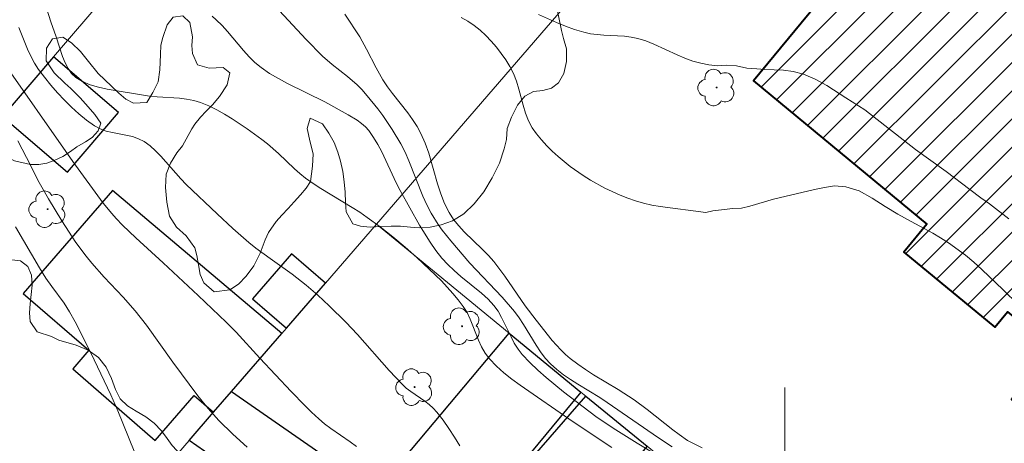
# Model space of a CAD drawing. Units: metres. Extents: x 279255 to 279771, y 1671010 to 1671575.
# Drawn here: x 279652 to 279714, y 1671201 to 1671227 of the extents above; entities that cross this region are included whole.
import ezdxf

# ---------------------------------------------------------------- set-up
doc = ezdxf.new("R2010")
doc.units = ezdxf.units.M
doc.header["$MEASUREMENT"] = 0
for name, color, linetype, lineweight, true_color in [('Arvores_Isoladas', 7, 'Continuous', 18, 0x00ff33), ('Curvas_Intermediarias', 7, 'Continuous', 9, 0x783c14), ('Curvas_Mestras', 7, 'Continuous', 20, 0x783c14), ('Vegetacao', 7, 'Orla8', 9, 0x00ff33)]:
    doc.layers.add(name, color=color, linetype=linetype, lineweight=lineweight, true_color=true_color)
for name, color, linetype, lineweight in [('Edificacoes', 7, 'Continuous', 30), ('Edificacoes_Notaveis', 7, 'Continuous', 40), ('Edificacoes_Notaveis_Hatch', 8, 'Continuous', 9), ('Malha_Coordenadas', 7, 'Continuous', 15), ('Muro_Grade', 8, 'Continuous', 20)]:
    doc.layers.add(name, color=color, linetype=linetype, lineweight=lineweight)
doc.styles.get("Standard").update_dxf_attribs({"font": 'arial.ttf'})
doc.linetypes.add('Orla8', pattern='A,6,-0.5,["V",Standard,S=1,R=0,X=-0.5,Y=-1],-0.5,6,-0.5,["V",Standard,S=1,R=0,X=-0.5,Y=-1],-0.5', length=14)

# ---------------------------------------------------------------- blocks, each defined once
blk = doc.blocks.new('Arvore')
at = {"layer": 'Arvores_Isoladas'}
blk.add_lwpolyline([(-0.718, 0.493, 0.872324), (-0.722, -0.551, 0.862983), (0.284, -0.827, 0.900105), (0.89, 0.029, 0.863155), (0.262, 0.861, 0.882486)], format="xyb", close=True, dxfattribs=at)
blk.add_circle((0, 0), 0.0286, dxfattribs=at)

msp = doc.modelspace()

# ---------------------------------------------------------------- hatches: boundary and pattern name
at = {"layer": 'Edificacoes_Notaveis_Hatch'}
h = msp.add_hatch(dxfattribs=at)
h.set_pattern_fill('ANSI31', color=256, scale=10)
h.paths.add_polyline_path([(279736.636, 1671195.313), (279731.416, 1671188.995), (279714.16, 1671203.249), (279716.753, 1671206.389), (279713.913, 1671208.735), (279713.11, 1671207.764), (279707.423, 1671212.462), (279708.87, 1671214.213), (279698.031, 1671223.167), (279726.948, 1671258.174), (279735.498, 1671251.111), (279735.859, 1671251.548), (279748.525, 1671241.085), (279748.984, 1671241.639), (279753.825, 1671237.64), (279753.929, 1671181.028)])
h = msp.add_hatch(dxfattribs=at)
h.set_pattern_fill('ANSI31', color=256, scale=10)
h.paths.add_polyline_path([(279736.636, 1671195.313), (279731.416, 1671188.995), (279714.16, 1671203.249), (279716.753, 1671206.389), (279713.913, 1671208.735), (279713.11, 1671207.764), (279707.423, 1671212.462), (279708.87, 1671214.213), (279698.031, 1671223.167), (279726.948, 1671258.174), (279735.498, 1671251.111), (279735.859, 1671251.548), (279748.525, 1671241.085), (279748.984, 1671241.639), (279753.825, 1671237.64), (279753.929, 1671181.028)])

# ---------------------------------------------------------------- linework, layer by layer
at = {"layer": 'Curvas_Intermediarias', "flags": 128}
for points, elevation in [([(279653.427, 1671229.055), (279654.1, 1671226.852), (279654.437, 1671225.922), (279654.835, 1671224.685), (279654.992, 1671224.295), (279655.178, 1671223.937), (279655.401, 1671223.627), (279655.672, 1671223.376), (279656.094, 1671223.12), (279656.567, 1671222.921), (279657.078, 1671222.766), (279657.617, 1671222.645), (279660.281, 1671222.207), (279660.743, 1671222.163), (279662.139, 1671222.079), (279662.594, 1671222.026), (279663.039, 1671221.941), (279663.469, 1671221.811), (279663.975, 1671221.602), (279664.472, 1671221.359), (279664.96, 1671221.088), (279665.44, 1671220.795), (279666.377, 1671220.163), (279667.289, 1671219.51), (279667.649, 1671219.232), (279668.331, 1671218.624), (279669.328, 1671217.674), (279669.672, 1671217.373), (279670.03, 1671217.091), (279670.496, 1671216.762), (279670.975, 1671216.449), (279672.935, 1671215.26), (279673.417, 1671214.952), (279673.888, 1671214.629), (279674.692, 1671214.038), (279675.479, 1671213.422), (279676.247, 1671212.782), (279676.99, 1671212.117), (279677.761, 1671211.398), (279678.518, 1671210.658), (279678.883, 1671210.277), (279679.235, 1671209.886), (279679.569, 1671209.483), (279679.883, 1671209.068), (279680.123, 1671208.681), (279680.325, 1671208.267), (279680.842, 1671206.96), (279681.032, 1671206.541), (279681.255, 1671206.147), (279681.523, 1671205.791), (279681.957, 1671205.341), (279682.426, 1671204.92), (279682.923, 1671204.52), (279683.441, 1671204.138), (279686.754, 1671201.844), (279689.165, 1671200.245)], 53), ([(279668.116, 1671227.868), (279670.073, 1671225.75), (279671.079, 1671224.719), (279671.69, 1671224.189), (279672.653, 1671223.442), (279673.263, 1671222.915), (279673.542, 1671222.627), (279673.883, 1671222.235), (279674.538, 1671221.42), (279674.851, 1671220.998), (279675.441, 1671220.131), (279675.977, 1671219.237), (279676.248, 1671218.713), (279676.491, 1671218.173), (279677.367, 1671215.96), (279677.61, 1671215.421), (279677.88, 1671214.898), (279678.328, 1671214.186), (279678.575, 1671213.843), (279679.1, 1671213.176), (279680.307, 1671211.764), (279682.321, 1671209.64), (279683.085, 1671208.757), (279683.382, 1671208.358), (279683.656, 1671207.939), (279684.435, 1671206.646), (279684.71, 1671206.231), (279685.008, 1671205.84), (279685.338, 1671205.479), (279685.73, 1671205.127), (279686.149, 1671204.802), (279686.589, 1671204.499), (279687.044, 1671204.21), (279688.431, 1671203.368), (279688.881, 1671203.073), (279692.085, 1671200.845), (279692.937, 1671200.286)], 51), ([(279693.755, 1671198.709), (279690.75, 1671200.516), (279689.258, 1671201.454), (279688.166, 1671202.195), (279686.154, 1671203.736), (279685.071, 1671204.619), (279684.552, 1671205.08), (279684.053, 1671205.558), (279683.579, 1671206.055), (279683.31, 1671206.398), (279683.078, 1671206.772), (279682.872, 1671207.167), (279682.286, 1671208.381), (279682.062, 1671208.762), (279681.804, 1671209.116), (279681.435, 1671209.517), (279681.032, 1671209.892), (279679.738, 1671210.945), (279679.315, 1671211.304), (279678.916, 1671211.681), (279678.55, 1671212.087), (279678.174, 1671212.575), (279677.819, 1671213.083), (279677.161, 1671214.142), (279675.933, 1671216.32), (279675.683, 1671216.786), (279674.787, 1671218.725), (279674.546, 1671219.192), (279674.281, 1671219.638), (279673.982, 1671220.056), (279673.768, 1671220.293), (279673.525, 1671220.507), (279673.26, 1671220.702), (279672.686, 1671221.05), (279671.237, 1671221.851), (279668.899, 1671223.003), (279668.328, 1671223.308), (279667.776, 1671223.637), (279667.248, 1671223.998), (279666.858, 1671224.32), (279666.494, 1671224.676), (279666.15, 1671225.057), (279665.155, 1671226.25), (279664.81, 1671226.632), (279664.445, 1671226.99), (279664.195, 1671227.207)], 52), ([(279679.759, 1671227.129), (279680.181, 1671226.909), (279680.568, 1671226.64), (279680.94, 1671226.336), (279681.297, 1671226.002), (279681.637, 1671225.645), (279681.958, 1671225.268), (279682.26, 1671224.877), (279682.539, 1671224.476), (279682.796, 1671224.072), (279683.025, 1671223.625), (279683.206, 1671223.148), (279683.356, 1671222.652), (279683.627, 1671221.643), (279683.78, 1671221.15), (279683.968, 1671220.679), (279684.205, 1671220.24), (279684.475, 1671219.85), (279684.776, 1671219.474), (279685.102, 1671219.113), (279685.45, 1671218.766), (279685.815, 1671218.435), (279686.578, 1671217.819), (279687.393, 1671217.245), (279687.833, 1671216.968), (279688.747, 1671216.461), (279689.695, 1671216.021), (279690.178, 1671215.83), (279690.664, 1671215.661), (279691.162, 1671215.516), (279691.671, 1671215.401), (279692.187, 1671215.308), (279695.047, 1671214.946), (279695.485, 1671215.045), (279696.743, 1671215.184), (279697.285, 1671215.202), (279697.802, 1671215.335), (279699.291, 1671215.773), (279701.851, 1671216.375), (279702.48, 1671216.508), (279703.096, 1671216.603), (279703.806, 1671216.55), (279704.628, 1671216.294), (279705.456, 1671215.84), (279706.26, 1671215.309), (279707.063, 1671214.842), (279707.884, 1671214.369), (279709.235, 1671213.646), (279709.721, 1671213.364), (279710.213, 1671213.051), (279711.29, 1671212.265), (279711.8, 1671211.83), (279712.298, 1671211.383), (279713.649, 1671210.111), (279715.51, 1671208.265)], 49), ([(279713.993, 1671214.554), (279712.775, 1671215.485), (279712.246, 1671215.848), (279711.55, 1671216.371), (279710.083, 1671217.493), (279708.162, 1671218.877), (279704.992, 1671221.364), (279703.805, 1671222.11), (279702.617, 1671222.882), (279701.89, 1671223.271), (279701.156, 1671223.59), (279700.51, 1671223.757), (279699.913, 1671223.847), (279698.75, 1671223.881), (279698.233, 1671223.913), (279697.605, 1671223.971), (279696.965, 1671224.106), (279696.33, 1671224.158), (279695.777, 1671224.117), (279695.249, 1671224.175), (279694.74, 1671224.265), (279694.235, 1671224.402), (279693.739, 1671224.583), (279693.251, 1671224.793), (279691.793, 1671225.47), (279691.3, 1671225.665), (279690.797, 1671225.824), (279690.386, 1671225.91), (279689.966, 1671225.962), (279688.682, 1671226.026), (279688.257, 1671226.058), (279687.839, 1671226.115), (279687.43, 1671226.208), (279686.851, 1671226.39), (279686.277, 1671226.597), (279685.708, 1671226.823), (279684.583, 1671227.317)], 48), ([(279679.671, 1671200.36), (279679.337, 1671200.904), (279678.99, 1671201.436), (279678.627, 1671201.954), (279678.245, 1671202.453), (279678.014, 1671202.707), (279677.756, 1671202.937), (279677.478, 1671203.149), (279676.607, 1671203.752), (279676.328, 1671203.966), (279676.068, 1671204.199), (279675.247, 1671205.061), (279673.28, 1671207.306), (279672.536, 1671208.087), (279671.506, 1671209.111), (279670.799, 1671209.771), (279670.07, 1671210.405), (279669.19, 1671211.088), (279667.823, 1671212.056), (279666.924, 1671212.718), (279666.49, 1671213.067), (279665.481, 1671213.943), (279664.495, 1671214.848), (279662.561, 1671216.698), (279662.232, 1671217.035), (279660.98, 1671218.468), (279660.653, 1671218.801), (279660.308, 1671219.106), (279659.94, 1671219.373), (279659.587, 1671219.554), (279659.202, 1671219.683), (279658.796, 1671219.777), (279657.965, 1671219.935), (279657.561, 1671220.033), (279657.181, 1671220.169), (279656.833, 1671220.359), (279656.342, 1671220.717), (279655.863, 1671221.107), (279655.399, 1671221.525), (279654.95, 1671221.967), (279654.519, 1671222.428), (279654.106, 1671222.904), (279653.713, 1671223.39), (279653.342, 1671223.882), (279653.08, 1671224.282), (279652.852, 1671224.706), (279652.65, 1671225.147), (279652.102, 1671226.512)], 54), ([(279666.383, 1671200.266), (279665.478, 1671201.085), (279664.613, 1671201.937), (279664.268, 1671202.308), (279663.936, 1671202.691), (279663.303, 1671203.488), (279661.741, 1671205.577), (279660.077, 1671207.887), (279659.38, 1671208.785), (279658.624, 1671209.651), (279657.438, 1671210.908), (279656.671, 1671211.764), (279656.31, 1671212.209), (279655.676, 1671213.073), (279654.788, 1671214.418), (279653.952, 1671215.796), (279653.384, 1671216.818), (279652.583, 1671218.382), (279652.032, 1671219.415)], 56), ([(279651.897, 1671214.048), (279653.405, 1671211.473), (279653.799, 1671210.842), (279654.167, 1671210.314), (279654.931, 1671209.277), (279655.27, 1671208.733), (279655.617, 1671208.098), (279656.607, 1671206.163), (279657.851, 1671203.543), (279658.288, 1671202.547), (279659.318, 1671200.029)], 57)]:
    msp.add_lwpolyline(points, dxfattribs=dict(at, elevation=elevation))
at = {"layer": 'Curvas_Mestras', "flags": 128}
for points, elevation in [([(279694.814, 1671200.224), (279693.913, 1671200.697), (279693.389, 1671201.055), (279692.983, 1671201.358), (279691.388, 1671202.616), (279690.573, 1671203.22), (279689.571, 1671203.869), (279688.032, 1671204.795), (279687.53, 1671205.116), (279687.042, 1671205.453), (279686.572, 1671205.813), (279686.272, 1671206.073), (279685.985, 1671206.35), (279685.444, 1671206.944), (279684.438, 1671208.203), (279683.765, 1671209.11), (279682.476, 1671210.97), (279681.796, 1671211.871), (279681.455, 1671212.262), (279681.089, 1671212.636), (279679.954, 1671213.729), (279679.602, 1671214.108), (279679.282, 1671214.506), (279679.006, 1671214.931), (279678.718, 1671215.509), (279678.482, 1671216.115), (279678.28, 1671216.742), (279677.727, 1671218.659), (279677.507, 1671219.279), (279677.244, 1671219.876), (279676.999, 1671220.321), (279676.721, 1671220.749), (279676.42, 1671221.165), (279675.463, 1671222.386), (279675.156, 1671222.8), (279674.869, 1671223.225), (279674.436, 1671223.981), (279673.841, 1671225.15), (279673.423, 1671225.914), (279672.481, 1671227.341)], 50), ([(279650.845, 1671224.708), (279655.485, 1671218.136), (279657.382, 1671215.533), (279657.913, 1671214.878), (279658.194, 1671214.564), (279658.592, 1671214.148), (279659.42, 1671213.346), (279661.13, 1671211.788), (279663.321, 1671209.75), (279665.068, 1671208.082), (279665.682, 1671207.45), (279667.178, 1671205.831), (279669.137, 1671203.747), (279669.977, 1671202.879), (279670.408, 1671202.457), (279670.849, 1671202.047), (279671.22, 1671201.734), (279671.61, 1671201.441), (279672.816, 1671200.606), (279673.207, 1671200.316)], 55)]:
    msp.add_lwpolyline(points, dxfattribs=dict(at, elevation=elevation))
at = {"layer": 'Edificacoes', "flags": 128}
for points in [[(279654.278, 1671224.676), (279651.931, 1671221.936), (279651.076, 1671220.939), (279655.139, 1671217.456), (279658.342, 1671221.193)], [(279664.278, 1671202.451), (279665.405, 1671203.753), (279668.54, 1671207.376), (279657.952, 1671216.31), (279652.385, 1671209.878), (279656.487, 1671206.327), (279655.474, 1671205.157), (279660.628, 1671200.696), (279663.06, 1671203.505)], [(279668.833, 1671207.714), (279671.267, 1671210.526), (279669.144, 1671212.365), (279666.71, 1671209.553)], [(279667.274, 1671188.966), (279682.749, 1671207.406), (279687.245, 1671203.717), (279677.088, 1671191.434), (279687.557, 1671203.461), (279691.375, 1671200.328), (279682.724, 1671190.218), (279677.705, 1671184.354), (279672.001, 1671189.236), (279669.932, 1671186.819)], [(279665.405, 1671203.753), (279671.68, 1671199.386), (279669.159, 1671195.763), (279668.065, 1671196.525), (279666.119, 1671193.729), (279662.86, 1671196.753), (279664.676, 1671199.363), (279662.759, 1671200.697), (279664.278, 1671202.451)]]:
    msp.add_lwpolyline(points, close=True, dxfattribs=at)
at = {"layer": 'Edificacoes_Notaveis', "flags": 128}
msp.add_lwpolyline([(279753.825, 1671237.64), (279748.984, 1671241.639), (279748.525, 1671241.085), (279735.859, 1671251.548), (279735.498, 1671251.111), (279726.948, 1671258.174), (279698.031, 1671223.167), (279708.87, 1671214.213), (279707.423, 1671212.462), (279713.11, 1671207.764), (279713.913, 1671208.735), (279716.753, 1671206.389), (279714.16, 1671203.249), (279731.416, 1671188.995), (279736.636, 1671195.313)], dxfattribs=at)
at = {"layer": 'Malha_Coordenadas', "flags": 128}
msp.add_lwpolyline([(279700, 1671204), (279700, 1671196)], dxfattribs=at)
at = {"layer": 'Muro_Grade', "flags": 128}
for points in [[(279628.276, 1671194.336), (279630.249, 1671196.638), (279643.71, 1671212.345), (279648.061, 1671217.422), (279649.488, 1671219.087), (279651.076, 1671220.939), (279651.931, 1671221.936), (279654.278, 1671224.676), (279673.535, 1671247.144)], [(279690.897, 1671233.254), (279674.456, 1671214.21)], [(279674.456, 1671214.21), (279671.267, 1671210.526), (279668.833, 1671207.714), (279668.54, 1671207.376), (279665.405, 1671203.753), (279664.278, 1671202.451), (279662.759, 1671200.697), (279645.482, 1671180.737)], [(279713.576, 1671182.111), (279691.375, 1671200.328), (279687.557, 1671203.461), (279687.245, 1671203.717), (279682.749, 1671207.406), (279674.456, 1671214.21)], [(279654.424, 1671173.655), (279667.274, 1671188.966), (279682.749, 1671207.406)]]:
    msp.add_lwpolyline(points, dxfattribs=at)
at = {"layer": 'Vegetacao', "flags": 128}
for points in [[(279662.918, 1671220.163), (279663.097, 1671220.466), (279663.457, 1671220.896), (279663.809, 1671221.277), (279664.202, 1671221.666), (279664.659, 1671222.187), (279665.137, 1671222.916), (279665.291, 1671223.678), (279664.87, 1671223.997), (279664.007, 1671223.959), (279663.274, 1671224.167), (279662.954, 1671224.876), (279662.926, 1671225.387), (279662.958, 1671225.912), (279662.792, 1671226.808), (279662.362, 1671227.242), (279661.759, 1671227.147), (279661.374, 1671226.668), (279661.107, 1671225.89), (279660.978, 1671225.398), (279660.97, 1671224.817), (279660.921, 1671223.867), (279660.816, 1671223.105), (279660.484, 1671222.442), (279660.104, 1671221.811), (279659.265, 1671221.773), (279658.796, 1671222.027), (279658.354, 1671222.399), (279657.892, 1671222.833), (279657.471, 1671223.226), (279657.066, 1671223.635), (279656.467, 1671224.371), (279655.968, 1671225.014), (279655.405, 1671225.542), (279654.851, 1671225.906), (279654.215, 1671225.795), (279653.83, 1671225.209), (279653.822, 1671224.423), (279654.308, 1671223.67), (279654.977, 1671223.027), (279655.357, 1671222.692), (279655.928, 1671222.115), (279656.435, 1671221.554), (279656.856, 1671221.063), (279657.233, 1671220.519), (279657.067, 1671220.048), (279656.694, 1671219.622), (279656.273, 1671219.36), (279655.735, 1671219.052), (279655.338, 1671218.749), (279654.86, 1671218.445), (279654.362, 1671218.212), (279653.864, 1671218.027), (279653.349, 1671217.941), (279652.823, 1671217.932), (279651.835, 1671218.161), (279651.009, 1671218.602), (279650.381, 1671219.138), (279650.037, 1671219.928), (279650.028, 1671220.641), (279650.263, 1671221.157), (279650.506, 1671221.845), (279650.482, 1671222.385), (279650.579, 1671222.836), (279650.805, 1671223.426), (279650.757, 1671223.95), (279650.429, 1671224.478), (279650.011, 1671225.03), (279649.566, 1671225.677), (279649.136, 1671226.52), (279648.926, 1671227.47), (279648.658, 1671227.92), (279648.172, 1671228.739), (279647.917, 1671229.185), (279647.662, 1671229.631), (279647.419, 1671230.073), (279647.139, 1671230.552), (279646.682, 1671231.407), (279646.374, 1671232.152), (279646.135, 1671232.738), (279645.928, 1671233.298), (279645.705, 1671233.843), (279645.462, 1671234.334), (279645.142, 1671234.805), (279644.753, 1671235.181), (279644.275, 1671235.525), (279643.753, 1671235.79), (279643.194, 1671235.987), (279642.384, 1671236.117), (279641.991, 1671236.154), (279641.461, 1671236.116), (279640.906, 1671235.973), (279640.307, 1671235.727), (279639.703, 1671235.354), (279639.092, 1671234.825), (279638.537, 1671234.173), (279638.019, 1671233.502), (279637.582, 1671232.912), (279636.978, 1671232.293), (279636.395, 1671231.826), (279635.683, 1671231.318), (279634.974, 1671230.912), (279634.346, 1671230.604), (279633.767, 1671230.452), (279632.824, 1671230.652), (279632.467, 1671231.029), (279632.119, 1671231.553), (279631.771, 1671232.076), (279631.402, 1671232.563), (279630.969, 1671232.952), (279629.993, 1671233.152), (279629.487, 1671233.025), (279628.644, 1671232.713), (279628.004, 1671232.59), (279627.599, 1671232.933), (279627.093, 1671233.617), (279626.781, 1671234.038), (279626.388, 1671234.452), (279625.979, 1671234.832), (279625.542, 1671235.249), (279625.161, 1671235.659), (279624.659, 1671236.502), (279624.699, 1671237.403), (279624.914, 1671237.906), (279625.238, 1671238.406), (279625.651, 1671238.849), (279626.068, 1671239.246), (279626.529, 1671239.566), (279626.999, 1671239.779), (279627.695, 1671240.222), (279628.023, 1671240.504), (279628.323, 1671240.865), (279628.505, 1671241.32), (279628.513, 1671241.836), (279628.379, 1671242.388), (279628.108, 1671242.982), (279627.825, 1671243.53), (279627.44, 1671244.124), (279627.221, 1671244.59), (279626.978, 1671245.106), (279626.735, 1671245.622), (279626.488, 1671246.166), (279626.342, 1671246.739), (279626.301, 1671247.386), (279626.39, 1671248.066), (279626.609, 1671248.721), (279626.916, 1671249.401), (279627.289, 1671250.073), (279627.698, 1671250.651), (279628.163, 1671251.138), (279628.989, 1671251.819), (279629.524, 1671252.179), (279630.229, 1671252.589), (279631.055, 1671252.876), (279631.933, 1671253.02), (279632.82, 1671253.074), (279633.663, 1671253.091), (279634.501, 1671253.112), (279635.242, 1671253.248), (279635.878, 1671253.531), (279636.586, 1671254.248), (279636.424, 1671255.083), (279636.092, 1671255.5), (279635.659, 1671255.889), (279635.16, 1671256.196), (279634.581, 1671256.494), (279633.978, 1671256.785), (279633.374, 1671257.116), (279632.763, 1671257.537), (279632.196, 1671257.946), (279631.686, 1671258.38), (279631.374, 1671258.679), (279630.977, 1671259.137), (279630.568, 1671259.689), (279630.179, 1671260.295), (279629.79, 1671260.934), (279629.466, 1671261.556), (279629.15, 1671262.186), (279628.923, 1671262.792), (279628.712, 1671263.414), (279628.574, 1671263.914), (279628.323, 1671264.626), (279628.129, 1671265.396), (279627.983, 1671266.116), (279627.967, 1671266.82), (279627.983, 1671267.557), (279628.059, 1671268.299), (279628.221, 1671269.06), (279628.521, 1671269.716), (279629.076, 1671270.416), (279629.505, 1671270.638), (279630.015, 1671270.941), (279630.537, 1671271.216), (279630.967, 1671271.544), (279631.55, 1671272.322), (279631.59, 1671272.797), (279631.493, 1671273.247), (279631.136, 1671273.812), (279630.646, 1671274.135), (279630.14, 1671274.647), (279629.755, 1671275.297), (279629.609, 1671276.034), (279629.828, 1671276.763), (279630.419, 1671277.386), (279631.205, 1671277.878), (279632.087, 1671278.133), (279632.719, 1671278.182), (279633.335, 1671277.855), (279633.894, 1671277.569), (279634.436, 1671277.528), (279634.878, 1671277.917), (279635.335, 1671278.421), (279635.448, 1671278.978), (279635.626, 1671279.47), (279635.873, 1671280.088), (279636.213, 1671280.727), (279636.465, 1671281.162), (279636.752, 1671281.698), (279636.962, 1671282.337), (279637.145, 1671282.964), (279637.298, 1671283.537), (279637.472, 1671284.073), (279637.646, 1671284.585), (279638.096, 1671285.401), (279638.634, 1671285.847), (279639.258, 1671286.298), (279639.841, 1671286.724), (279640.222, 1671287.06), (279640.554, 1671287.462), (279640.882, 1671287.958), (279641.092, 1671288.465), (279641.161, 1671288.961), (279641.096, 1671289.469), (279641.015, 1671290.009), (279641.072, 1671290.509), (279641.399, 1671290.922), (279641.914, 1671291.246), (279642.521, 1671291.386), (279643.141, 1671291.39), (279643.74, 1671291.309), (279644.408, 1671291.166), (279645.064, 1671291.06), (279645.692, 1671290.917), (279646.348, 1671290.656), (279646.952, 1671290.349), (279647.502, 1671290.055), (279648.053, 1671289.777), (279648.685, 1671289.482), (279649.232, 1671289.364), (279649.945, 1671289.168), (279650.398, 1671288.939), (279650.925, 1671288.784), (279651.467, 1671288.678), (279651.973, 1671288.584), (279652.459, 1671288.51), (279653.245, 1671288.707), (279653.654, 1671288.958), (279654.027, 1671289.277), (279654.448, 1671289.589), (279654.942, 1671289.9), (279655.784, 1671290.081), (279656.27, 1671289.983), (279657.226, 1671289.705), (279657.736, 1671289.091), (279657.793, 1671288.133), (279657.712, 1671287.544), (279657.514, 1671286.933), (279657.226, 1671286.397), (279657.137, 1671285.766), (279657.158, 1671285.205), (279657.376, 1671284.665), (279657.907, 1671284.776), (279658.401, 1671284.948), (279658.927, 1671285.186), (279659.514, 1671285.428), (279660.061, 1671285.744), (279660.571, 1671286.129), (279661.114, 1671286.383), (279662.07, 1671286.466), (279662.547, 1671286.212), (279662.977, 1671285.877), (279663.43, 1671285.402), (279663.904, 1671284.85), (279664.366, 1671284.35), (279664.82, 1671283.982), (279665.289, 1671283.696), (279665.788, 1671283.488), (279666.399, 1671283.345), (279667.116, 1671283.357), (279667.817, 1671283.436), (279668.635, 1671283.395), (279669.359, 1671283.384), (279670.113, 1671283.302), (279670.87, 1671283.102), (279671.421, 1671282.857), (279672.069, 1671282.235), (279672.474, 1671281.908), (279672.919, 1671281.605), (279673.798, 1671281.176), (279674.556, 1671280.967), (279675.147, 1671281.025), (279675.718, 1671281.275), (279676.236, 1671281.931), (279676.536, 1671282.332), (279676.912, 1671282.664), (279677.827, 1671283.099), (279678.637, 1671283.624), (279679.014, 1671283.964), (279679.427, 1671284.423), (279679.836, 1671284.918), (279680.216, 1671285.312), (279680.88, 1671285.46), (279681.233, 1671284.907), (279681.431, 1671283.969), (279681.46, 1671283.007), (279681.01, 1671282.34), (279680.286, 1671281.762), (279679.885, 1671281.446), (279679.488, 1671281.012), (279679.099, 1671280.52), (279678.873, 1671279.98), (279678.958, 1671279.001), (279678.954, 1671278.178), (279678.585, 1671277.609), (279677.865, 1671277.174), (279676.97, 1671276.784), (279676.375, 1671276.059), (279676.245, 1671275.404), (279676.359, 1671274.896), (279676.347, 1671274.278), (279676.48, 1671273.25), (279677.209, 1671272.923), (279678.112, 1671272.846), (279678.683, 1671272.425), (279678.769, 1671271.758), (279678.744, 1671271.053), (279679.093, 1671270.619), (279679.538, 1671270.071), (279679.907, 1671269.519), (279680.146, 1671268.901), (279680.332, 1671268.139), (279680.316, 1671267.369), (279680.183, 1671266.653), (279679.92, 1671266.067), (279679.588, 1671265.583), (279679.158, 1671265.28), (279678.668, 1671265.112), (279678.154, 1671265.05), (279677.599, 1671265.111), (279677.093, 1671265.287), (279676.639, 1671265.614), (279676.259, 1671266.064), (279675.959, 1671266.646), (279675.736, 1671267.305), (279675.538, 1671267.988), (279675.351, 1671268.619), (279675.108, 1671269.208), (279674.841, 1671269.773), (279674.533, 1671270.362), (279674.249, 1671270.927), (279673.472, 1671271.598), (279672.686, 1671271.491), (279672.395, 1671271.082), (279672.119, 1671270.615), (279671.917, 1671270.139), (279672.209, 1671269.566), (279672.946, 1671269.198), (279673.642, 1671268.888), (279673.991, 1671268.077), (279673.983, 1671267.496), (279673.914, 1671266.861), (279673.797, 1671265.866), (279674.177, 1671265.334), (279674.558, 1671264.925), (279674.765, 1671264.479), (279674.809, 1671263.795), (279674.502, 1671263.172), (279674.097, 1671262.55), (279673.522, 1671262.066), (279672.959, 1671261.603), (279672.55, 1671261.066), (279672.283, 1671260.419), (279672.19, 1671259.76), (279672.307, 1671259.166), (279672.903, 1671258.786), (279673.535, 1671258.557), (279674.263, 1671258.394), (279675.009, 1671258.345), (279675.891, 1671258.264), (279676.657, 1671258.301), (279677.406, 1671258.33), (279678.07, 1671258.38), (279678.702, 1671258.43), (279679.216, 1671258.524), (279679.73, 1671258.455), (279680.395, 1671257.915), (279680.379, 1671257.407), (279680.273, 1671256.695), (279680.01, 1671256.011), (279679.609, 1671255.433), (279679.265, 1671254.896), (279678.848, 1671254.311), (279678.29, 1671253.712), (279677.974, 1671253.327), (279677.711, 1671252.848), (279677.48, 1671252.344), (279677.245, 1671251.795), (279676.913, 1671251.304), (279676.492, 1671250.869), (279676.022, 1671250.525), (279675.123, 1671250.148), (279674.496, 1671250.045), (279673.86, 1671249.967), (279673.147, 1671249.77), (279672.686, 1671249.581), (279672.2, 1671249.384), (279671.738, 1671249.195), (279671.276, 1671249.007), (279670.454, 1671248.683), (279669.713, 1671248.408), (279668.992, 1671248.121), (279668.255, 1671247.817), (279667.543, 1671247.669), (279666.919, 1671247.734), (279666.299, 1671247.918), (279665.652, 1671248.188), (279664.979, 1671248.581), (279664.343, 1671249.035), (279663.78, 1671249.702), (279663.549, 1671250.131), (279663.339, 1671250.623), (279663.152, 1671251.138), (279662.938, 1671251.863), (279662.747, 1671252.399), (279662.452, 1671252.714), (279661.974, 1671253.263), (279661.459, 1671252.947), (279660.767, 1671252.287), (279660.629, 1671251.796), (279660.63, 1671250.87), (279660.828, 1671249.9), (279660.913, 1671249.364), (279660.978, 1671248.48), (279661.112, 1671247.665), (279661.157, 1671246.997), (279661.161, 1671246.092), (279661.129, 1671245.208), (279661.222, 1671244.279), (279661.295, 1671243.378), (279661.335, 1671242.624), (279661.445, 1671241.793), (279661.68, 1671241.343), (279662.02, 1671240.934), (279662.863, 1671240.672), (279663.599, 1671241.189), (279663.996, 1671241.558), (279664.409, 1671241.959), (279664.859, 1671242.406), (279665.345, 1671242.873), (279665.879, 1671243.348), (279666.474, 1671243.787), (279667.053, 1671244.225), (279667.636, 1671244.578), (279668.248, 1671245.098), (279668.701, 1671245.574), (279669.264, 1671246.143), (279669.916, 1671246.688), (279670.556, 1671247.221), (279671.2, 1671247.619), (279671.852, 1671247.795), (279672.41, 1671247.837), (279673.042, 1671247.608), (279673.585, 1671247.338), (279674.132, 1671246.998), (279674.687, 1671246.643), (279675.557, 1671246.164), (279676.112, 1671246.079), (279676.606, 1671246.284), (279677.222, 1671246.538), (279677.833, 1671246.739), (279678.424, 1671246.78), (279679.064, 1671246.592), (279679.668, 1671246.237), (279680.166, 1671245.815), (279680.587, 1671245.365), (279681.025, 1671244.841), (279681.745, 1671244.047), (279682.572, 1671243.753), (279682.669, 1671244.228), (279682.665, 1671244.814), (279682.794, 1671245.649), (279683.316, 1671245.809), (279683.839, 1671245.912), (279684.475, 1671245.72), (279684.981, 1671245.471), (279685.451, 1671245.111), (279685.892, 1671244.599), (279686.261, 1671244.014), (279686.674, 1671243.334), (279687.087, 1671242.622), (279687.508, 1671241.886), (279687.93, 1671241.149), (279688.311, 1671240.42), (279688.647, 1671239.728), (279689.068, 1671238.631), (279689.392, 1671237.968), (279689.858, 1671237.219), (279690.356, 1671236.61), (279690.838, 1671236.147), (279691.328, 1671235.75), (279691.859, 1671235.296), (279692.296, 1671234.789), (279692.588, 1671234.216), (279692.863, 1671233.405), (279692.633, 1671232.59), (279692.163, 1671232.262), (279691.329, 1671231.631), (279691.256, 1671230.788), (279691.795, 1671230.063), (279692.164, 1671229.183), (279692.075, 1671228.659), (279691.856, 1671228.119), (279691.402, 1671227.725), (279690.795, 1671227.569), (279690.155, 1671227.593), (279689.608, 1671227.679), (279689.017, 1671228.039), (279688.64, 1671228.444), (279688.215, 1671228.906), (279687.737, 1671229.201), (279687.142, 1671229.311), (279686.555, 1671229.265), (279686.065, 1671229.13), (279685.623, 1671228.454), (279685.672, 1671227.913), (279685.822, 1671227.336), (279686.029, 1671226.309), (279686.15, 1671225.826), (279686.349, 1671225.167), (279686.345, 1671224.384), (279686.171, 1671223.627), (279685.851, 1671223.049), (279685.402, 1671222.709), (279684.871, 1671222.565), (279684.276, 1671222.504), (279683.733, 1671222.217), (279683.288, 1671221.643), (279682.903, 1671220.902), (279682.632, 1671220.193), (279682.596, 1671219.509), (279682.454, 1671218.924), (279682.163, 1671218.014), (279681.685, 1671217.113), (279681.175, 1671216.237), (279680.572, 1671215.479), (279679.916, 1671214.856), (279679.223, 1671214.425), (279678.515, 1671214.167), (279677.814, 1671214.023), (279677.138, 1671213.986), (279676.583, 1671214.014), (279675.967, 1671214.079), (279675.384, 1671214.079), (279674.728, 1671214.07), (279674.076, 1671214.033), (279673.457, 1671214.077), (279672.979, 1671214.233), (279672.557, 1671214.986), (279672.529, 1671215.555), (279672.513, 1671216.202), (279672.44, 1671216.865), (279672.355, 1671217.5), (279672.217, 1671218.147), (279672.055, 1671218.72), (279671.812, 1671219.309), (279671.483, 1671219.894), (279671.091, 1671220.48), (279670.313, 1671220.839), (279670.119, 1671220.184), (279670.321, 1671219.333), (279670.504, 1671218.608), (279670.459, 1671217.842), (279670.33, 1671216.876), (279670.063, 1671216.458), (279669.722, 1671216.04), (279669.326, 1671215.614), (279668.941, 1671215.184), (279668.552, 1671214.766), (279668.184, 1671214.377), (279667.722, 1671213.68), (279667.508, 1671213.234), (279667.196, 1671212.394), (279666.799, 1671211.6), (279666.322, 1671210.969), (279665.828, 1671210.469), (279665.301, 1671210.116), (279664.321, 1671209.976), (279663.665, 1671210.541), (279663.446, 1671211.073), (279663.345, 1671211.659), (279663.236, 1671212.252), (279663.102, 1671212.739), (279662.575, 1671213.484), (279661.96, 1671214.024), (279661.526, 1671214.716), (279661.348, 1671215.584), (279661.267, 1671216.501), (279661.315, 1671217.336), (279661.582, 1671218.016), (279661.971, 1671218.672), (279662.335, 1671219.106)], [(279661.31, 1671196.609), (279660.573, 1671196.584), (279659.897, 1671196.506), (279659.144, 1671196.145), (279658.8, 1671195.609), (279658.881, 1671195.003), (279658.849, 1671194.151), (279658.428, 1671193.299), (279658.083, 1671192.91), (279657.683, 1671192.545), (279657.253, 1671192.193), (279656.816, 1671191.865), (279656.354, 1671191.545), (279655.909, 1671191.176), (279655.512, 1671190.742), (279655.188, 1671190.234), (279654.881, 1671189.693), (279654.569, 1671189.198), (279654.225, 1671188.751), (279653.464, 1671188.161), (279652.67, 1671188.013), (279651.921, 1671188.311), (279651.35, 1671188.724), (279651.228, 1671189.363), (279650.924, 1671190.219), (279650.531, 1671190.689), (279649.608, 1671191.229), (279649.037, 1671191.356), (279648.356, 1671191.503), (279647.587, 1671191.707), (279646.971, 1671191.837), (279646.477, 1671192.124), (279646.267, 1671192.648), (279646.279, 1671193.43), (279646.21, 1671194.113), (279645.46, 1671194.33), (279644.894, 1671194.297), (279644.209, 1671194.333), (279643.444, 1671194.5), (279642.678, 1671194.832), (279642.055, 1671195.281), (279641.641, 1671195.732), (279641.236, 1671196.157), (279640.799, 1671196.796), (279640.418, 1671197.557), (279640.147, 1671198.429), (279640.021, 1671199.366), (279639.976, 1671200.419), (279640.077, 1671201.291), (279640.231, 1671202.544), (279640.332, 1671203.646), (279640.522, 1671204.845), (279640.846, 1671205.902), (279641.125, 1671206.922), (279641.417, 1671207.872), (279641.732, 1671208.699), (279642.032, 1671209.15), (279642.186, 1671209.813), (279642.518, 1671210.657), (279642.906, 1671211.46), (279643.287, 1671212.173), (279643.647, 1671212.742), (279644.008, 1671213.164), (279644.34, 1671213.516), (279644.89, 1671214.024), (279645.506, 1671214.434), (279646.267, 1671214.885), (279646.684, 1671215.176), (279647.19, 1671215.566), (279647.534, 1671216.012), (279648.13, 1671216.271), (279648.705, 1671216.296), (279649.312, 1671216.19), (279649.916, 1671216.079), (279650.511, 1671215.896), (279650.665, 1671215.331), (279650.252, 1671214.733), (279649.616, 1671214.048), (279649.288, 1671213.626), (279649.029, 1671213.184), (279648.855, 1671212.68), (279648.762, 1671212.144), (279648.778, 1671211.603), (279649.147, 1671210.928), (279650.042, 1671211.154), (279650.568, 1671211.514), (279651.115, 1671211.838), (279651.674, 1671211.978), (279652.212, 1671211.917), (279652.662, 1671211.561), (279652.893, 1671211.016), (279652.942, 1671210.394), (279652.877, 1671209.804), (279652.816, 1671209.235), (279652.78, 1671208.674), (279652.821, 1671208.126), (279653.242, 1671207.471), (279654.145, 1671207.197), (279654.603, 1671206.964), (279655.688, 1671206.654), (279656.437, 1671206.339), (279657.093, 1671205.881), (279657.571, 1671205.267), (279657.899, 1671204.559), (279658.146, 1671203.883), (279658.446, 1671203.302), (279658.896, 1671202.856), (279659.434, 1671202.517), (279660.034, 1671202.173), (279660.568, 1671201.78), (279661.018, 1671201.293), (279661.37, 1671200.806), (279661.699, 1671200.377), (279662.253, 1671199.767), (279662.561, 1671199.178), (279662.513, 1671198.375), (279662.31, 1671197.671), (279662.031, 1671197.224)]]:
    msp.add_lwpolyline(points, close=True, dxfattribs=at)

# ---------------------------------------------------------------- block references
at = {"layer": 'Arvores_Isoladas'}
for p in [(279695.728, 1671222.754), (279653.904, 1671215.147), (279679.813, 1671207.828), (279676.844, 1671204.024)]:
    msp.add_blockref('Arvore', p, dxfattribs=at)

doc.saveas('drawing.dxf')
